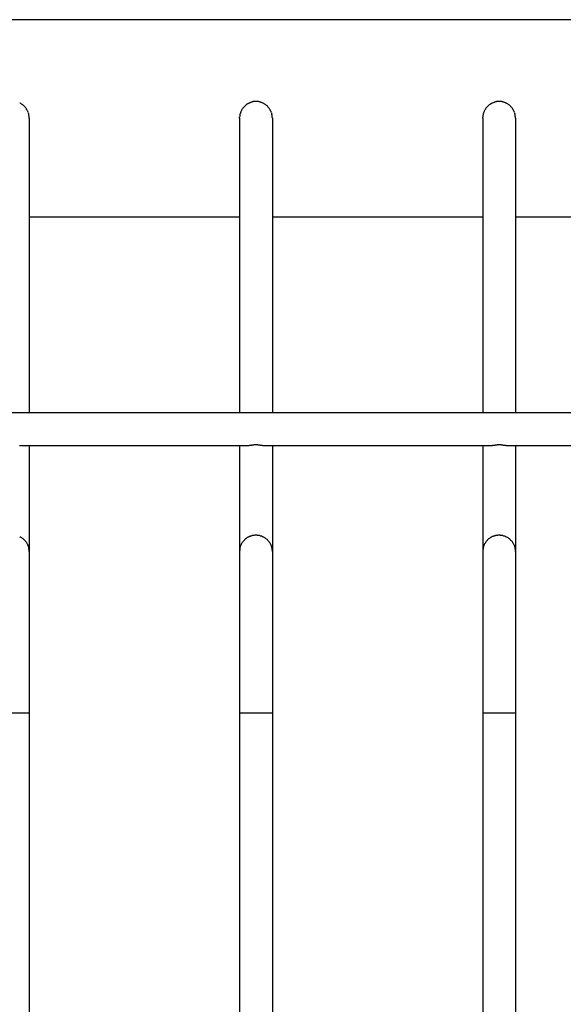
# Model space of a CAD drawing. Units: inches. Extents: x 139 to 161, y 90.8 to 118.8.
# Drawn here: x 143.7 to 145.3, y 101.7 to 104.7 of the extents above; entities that cross this region are included whole.
import ezdxf

# ---------------------------------------------------------------- set-up
doc = ezdxf.new("R2010")
doc.units = ezdxf.units.IN
doc.header["$MEASUREMENT"] = 0
doc.layers.add('Ebene 1', color=7, linetype='Continuous')

# ---------------------------------------------------------------- blocks, each defined once
blk = doc.blocks.new('block 2')
at = {"layer": 'Ebene 1', "color": 179, "lineweight": 25, "true_color": 0x1a171b}
for points in [[(153.5779, 104.7436), (140.378, 104.7436)], [(143.6898, 104.4601), (143.6908, 104.4581)], [(143.6927, 104.4436), (143.6927, 103.5458)], [(144.3338, 104.4436), (144.334, 104.447)], [(144.3338, 104.4436), (144.3338, 103.5458)], [(144.431, 104.4601), (144.4318, 104.4581)], [(144.4339, 104.4436), (144.4339, 103.5458)], [(145.075, 104.4436), (145.0752, 104.447)], [(145.075, 104.4436), (145.075, 103.5458)], [(145.1722, 104.4601), (145.1731, 104.4581)], [(145.1749, 104.4436), (145.1749, 103.5458)], [(143.6927, 104.1432), (144.3338, 104.1432)], [(144.4339, 104.1432), (145.075, 104.1432)], [(145.1749, 104.1432), (145.8163, 104.1432)], [(153.2778, 103.5458), (140.6781, 103.5458)], [(143.6629, 103.4459), (144.3636, 103.4459)], [(143.6927, 103.4459), (143.6927, 103.1234)], [(144.3338, 103.4459), (144.3338, 103.1234)], [(144.4039, 103.4459), (144.4038, 103.4459), (144.4038, 103.4459), (144.4036, 103.4459), (144.4034, 103.4459), (144.4032, 103.4459), (144.4031, 103.4459), (144.4029, 103.4459), (144.4026, 103.4459), (144.4024, 103.4459), (144.4022, 103.4459), (144.402, 103.4459), (144.4017, 103.4459), (144.4015, 103.4459), (144.4013, 103.4466), (144.401, 103.4466), (144.4008, 103.4466), (144.4005, 103.4466), (144.4003, 103.4466), (144.4, 103.4466), (144.3998, 103.4466), (144.3995, 103.4466), (144.3993, 103.4466), (144.3989, 103.4466), (144.3986, 103.4466), (144.3982, 103.4466), (144.3981, 103.4466), (144.3977, 103.4466), (144.3974, 103.4466), (144.397, 103.4466), (144.3969, 103.4466), (144.3964, 103.4473), (144.3962, 103.4473), (144.3958, 103.4473), (144.3955, 103.4473), (144.3951, 103.4473), (144.3946, 103.4473), (144.3945, 103.4473), (144.3939, 103.4473), (144.3936, 103.4473), (144.3933, 103.4473), (144.3929, 103.4473), (144.3926, 103.4473), (144.392, 103.4473), (144.3917, 103.4473), (144.3914, 103.4473), (144.3908, 103.4473), (144.3905, 103.4473), (144.39, 103.4479), (144.3895, 103.4479), (144.3891, 103.4479), (144.3886, 103.4479), (144.3881, 103.4479), (144.3876, 103.4479), (144.3871, 103.4479), (144.3865, 103.4479), (144.386, 103.4479), (144.3855, 103.4479), (144.385, 103.4479), (144.3843, 103.4479), (144.3838, 103.4479), (144.3833, 103.4479), (144.3827, 103.4479), (144.3821, 103.4479), (144.3815, 103.4479), (144.381, 103.4479), (144.3805, 103.4479), (144.38, 103.4479), (144.3795, 103.4479), (144.379, 103.4479), (144.3784, 103.4479), (144.3781, 103.4479), (144.3776, 103.4479), (144.3772, 103.4473), (144.3767, 103.4473), (144.3764, 103.4473), (144.3759, 103.4473), (144.3755, 103.4473), (144.3752, 103.4473), (144.3747, 103.4473), (144.3743, 103.4473), (144.374, 103.4473), (144.3736, 103.4473), (144.3733, 103.4473), (144.3729, 103.4473), (144.3726, 103.4473), (144.3722, 103.4473), (144.3719, 103.4473), (144.3715, 103.4473), (144.3712, 103.4466), (144.3709, 103.4466), (144.3707, 103.4466), (144.3703, 103.4466), (144.37, 103.4466), (144.3697, 103.4466), (144.3695, 103.4466), (144.3691, 103.4466), (144.3688, 103.4466), (144.3684, 103.4466), (144.3683, 103.4466), (144.3679, 103.4466), (144.3678, 103.4466), (144.3674, 103.4466), (144.3672, 103.4466), (144.3669, 103.4466), (144.3667, 103.4466), (144.3664, 103.4466), (144.3662, 103.4459), (144.366, 103.4459), (144.3659, 103.4459), (144.3655, 103.4459), (144.3653, 103.4459), (144.3652, 103.4459), (144.365, 103.4459), (144.3647, 103.4459), (144.3647, 103.4459), (144.3645, 103.4459), (144.3641, 103.4459), (144.3636, 103.4459)], [(144.4039, 103.4459), (145.1048, 103.4459)], [(144.4339, 103.4459), (144.4339, 103.1234)], [(145.075, 103.4459), (145.075, 103.1234)], [(145.1451, 103.4459), (145.145, 103.4459), (145.145, 103.4459), (145.1446, 103.4459), (145.1445, 103.4459), (145.1443, 103.4459), (145.1443, 103.4459), (145.1439, 103.4459), (145.1438, 103.4459), (145.1436, 103.4459), (145.1433, 103.4459), (145.1431, 103.4459), (145.1429, 103.4459), (145.1427, 103.4459), (145.1424, 103.4466), (145.1422, 103.4466), (145.1419, 103.4466), (145.1417, 103.4466), (145.1414, 103.4466), (145.1412, 103.4466), (145.1408, 103.4466), (145.1407, 103.4466), (145.1403, 103.4466), (145.1402, 103.4466), (145.1398, 103.4466), (145.1395, 103.4466), (145.1393, 103.4466), (145.1389, 103.4466), (145.1386, 103.4466), (145.1383, 103.4466), (145.1379, 103.4466), (145.1376, 103.4473), (145.1374, 103.4473), (145.1369, 103.4473), (145.1367, 103.4473), (145.1362, 103.4473), (145.1358, 103.4473), (145.1355, 103.4473), (145.1352, 103.4473), (145.1348, 103.4473), (145.1345, 103.4473), (145.1341, 103.4473), (145.1338, 103.4473), (145.1333, 103.4473), (145.1329, 103.4473), (145.1326, 103.4473), (145.1321, 103.4473), (145.1315, 103.4473), (145.1312, 103.4479), (145.1307, 103.4479), (145.1302, 103.4479), (145.1298, 103.4479), (145.1293, 103.4479), (145.1288, 103.4479), (145.1283, 103.4479), (145.1277, 103.4479), (145.1272, 103.4479), (145.1265, 103.4479), (145.1262, 103.4479), (145.1255, 103.4479), (145.125, 103.4479), (145.1245, 103.4479), (145.1238, 103.4479), (145.1233, 103.4479), (145.1228, 103.4479), (145.1222, 103.4479), (145.1217, 103.4479), (145.1212, 103.4479), (145.1207, 103.4479), (145.1202, 103.4479), (145.1197, 103.4479), (145.1191, 103.4479), (145.1188, 103.4479), (145.1183, 103.4473), (145.1179, 103.4473), (145.1176, 103.4473), (145.1171, 103.4473), (145.1167, 103.4473), (145.1164, 103.4473), (145.1159, 103.4473), (145.1155, 103.4473), (145.1152, 103.4473), (145.1148, 103.4473), (145.1145, 103.4473), (145.1141, 103.4473), (145.1138, 103.4473), (145.1135, 103.4473), (145.1131, 103.4473), (145.1128, 103.4473), (145.1124, 103.4466), (145.1121, 103.4466), (145.1119, 103.4466), (145.1114, 103.4466), (145.111, 103.4466), (145.1109, 103.4466), (145.1105, 103.4466), (145.1102, 103.4466), (145.11, 103.4466), (145.1097, 103.4466), (145.1095, 103.4466), (145.1091, 103.4466), (145.1088, 103.4466), (145.1086, 103.4466), (145.1083, 103.4466), (145.1081, 103.4466), (145.1079, 103.4466), (145.1076, 103.4466), (145.1074, 103.4459), (145.1071, 103.4459), (145.1069, 103.4459), (145.1067, 103.4459), (145.1066, 103.4459), (145.1064, 103.4459), (145.106, 103.4459), (145.1059, 103.4459), (145.1057, 103.4459), (145.1055, 103.4459), (145.1054, 103.4459), (145.1048, 103.4459)], [(145.1451, 103.4459), (145.8461, 103.4459)], [(145.1749, 103.4459), (145.1749, 103.1234)], [(143.6927, 103.1234), (143.6927, 103.1262)], [(143.6927, 103.1234), (143.6927, 102.6308)], [(144.3338, 103.1234), (144.3338, 102.6308)], [(144.338, 103.1427), (144.3368, 103.1406)], [(144.4339, 103.1234), (144.4339, 103.1262)], [(144.4339, 103.1234), (144.4339, 102.6308)], [(145.075, 103.1234), (145.075, 102.6308)], [(145.0792, 103.1427), (145.078, 103.1406)], [(145.1749, 103.1234), (145.1749, 103.1262)], [(145.1749, 103.1234), (145.1749, 102.6308)], [(143.6927, 102.6308), (143.5928, 102.6308)], [(143.6927, 102.6308), (143.6927, 99.1436)], [(144.4339, 102.6308), (144.3338, 102.6308)], [(144.3338, 102.6308), (144.3338, 99.1436)], [(144.4339, 102.6308), (144.4339, 99.1436)], [(145.1749, 102.6308), (145.075, 102.6308)], [(145.075, 102.6308), (145.075, 99.1436)], [(145.1749, 102.6308), (145.1749, 99.1436)]]:
    blk.add_lwpolyline(points, dxfattribs=at)
for points in [[(143.6667, 104.4884), (143.666, 104.4884), (143.6644, 104.4891), (143.6638, 104.4897)], [(143.6667, 104.4884), (143.666, 104.4884), (143.6644, 104.4891), (143.6638, 104.4897)], [(143.6696, 104.4863), (143.6687, 104.487), (143.6675, 104.4877), (143.6667, 104.4884)], [(143.6696, 104.4863), (143.6687, 104.487), (143.6675, 104.4877), (143.6667, 104.4884)], [(143.6724, 104.4842), (143.6719, 104.4849), (143.6705, 104.4856), (143.6698, 104.4863)], [(143.6724, 104.4842), (143.6719, 104.4849), (143.6705, 104.4856), (143.6698, 104.4863)], [(143.6753, 104.4822), (143.6748, 104.4829), (143.6732, 104.4835), (143.6725, 104.4842)], [(143.6753, 104.4822), (143.6748, 104.4829), (143.6732, 104.4835), (143.6725, 104.4842)], [(143.6779, 104.4801), (143.6772, 104.4801), (143.6758, 104.4815), (143.6753, 104.4822)], [(143.6779, 104.4801), (143.6772, 104.4801), (143.6758, 104.4815), (143.6753, 104.4822)], [(143.6803, 104.4773), (143.6796, 104.478), (143.6784, 104.4794), (143.6779, 104.4794)], [(143.6803, 104.4773), (143.6796, 104.478), (143.6784, 104.4794), (143.6779, 104.4794)], [(143.6822, 104.4746), (143.6817, 104.4753), (143.6808, 104.4767), (143.6801, 104.4773)], [(143.6822, 104.4746), (143.6817, 104.4753), (143.6808, 104.4767), (143.6801, 104.4773)], [(143.6841, 104.4718), (143.6839, 104.4725), (143.6829, 104.4739), (143.6822, 104.4746)], [(143.6841, 104.4718), (143.6839, 104.4725), (143.6829, 104.4739), (143.6822, 104.4746)], [(143.6858, 104.4691), (143.6853, 104.4698), (143.6846, 104.4711), (143.6841, 104.4718)], [(143.6858, 104.4691), (143.6853, 104.4698), (143.6846, 104.4711), (143.6841, 104.4718)], [(143.6874, 104.4663), (143.687, 104.467), (143.6861, 104.4684), (143.6858, 104.4691)], [(143.6874, 104.4663), (143.687, 104.467), (143.6861, 104.4684), (143.6858, 104.4691)], [(143.6887, 104.4636), (143.6884, 104.4643), (143.6877, 104.4656), (143.6874, 104.4663)], [(143.6887, 104.4636), (143.6884, 104.4643), (143.6877, 104.4656), (143.6874, 104.4663)], [(144.3395, 104.467), (144.3392, 104.4663), (144.3383, 104.4643), (144.3381, 104.4636)], [(144.3395, 104.467), (144.3392, 104.4663), (144.3383, 104.4643), (144.3381, 104.4636)], [(144.3411, 104.4698), (144.3407, 104.4691), (144.3399, 104.4677), (144.3395, 104.467)], [(144.3411, 104.4698), (144.3407, 104.4691), (144.3399, 104.4677), (144.3395, 104.467)], [(144.3428, 104.4725), (144.3423, 104.4718), (144.3416, 104.4705), (144.3411, 104.4698)], [(144.3428, 104.4725), (144.3423, 104.4718), (144.3416, 104.4705), (144.3411, 104.4698)], [(144.3447, 104.4753), (144.3442, 104.4746), (144.3431, 104.4732), (144.3428, 104.4725)], [(144.3447, 104.4753), (144.3442, 104.4746), (144.3431, 104.4732), (144.3428, 104.4725)], [(144.3466, 104.4773), (144.3461, 104.4767), (144.3454, 104.4753), (144.3447, 104.4753)], [(144.3466, 104.4773), (144.3461, 104.4767), (144.3454, 104.4753), (144.3447, 104.4753)], [(144.3486, 104.4794), (144.348, 104.4787), (144.3471, 104.478), (144.3466, 104.4773)], [(144.3486, 104.4794), (144.348, 104.4787), (144.3471, 104.478), (144.3466, 104.4773)], [(144.3507, 104.4815), (144.3502, 104.4808), (144.3492, 104.4801), (144.3486, 104.4794)], [(144.3507, 104.4815), (144.3502, 104.4808), (144.3492, 104.4801), (144.3486, 104.4794)], [(144.3529, 104.4835), (144.3523, 104.4829), (144.3512, 104.4822), (144.3509, 104.4815)], [(144.3529, 104.4835), (144.3523, 104.4829), (144.3512, 104.4822), (144.3509, 104.4815)], [(144.3552, 104.4849), (144.3545, 104.4849), (144.3535, 104.4835), (144.3529, 104.4835)], [(144.3552, 104.4849), (144.3545, 104.4849), (144.3535, 104.4835), (144.3529, 104.4835)], [(144.3574, 104.4863), (144.3569, 104.4863), (144.3557, 104.4856), (144.3552, 104.4849)], [(144.3574, 104.4863), (144.3569, 104.4863), (144.3557, 104.4856), (144.3552, 104.4849)], [(144.3595, 104.4877), (144.359, 104.4877), (144.3579, 104.487), (144.3574, 104.4863)], [(144.3595, 104.4877), (144.359, 104.4877), (144.3579, 104.487), (144.3574, 104.4863)], [(144.3621, 104.4891), (144.3616, 104.4891), (144.3602, 104.4884), (144.3597, 104.4877)], [(144.3621, 104.4891), (144.3616, 104.4891), (144.3602, 104.4884), (144.3597, 104.4877)], [(144.3645, 104.4904), (144.3638, 104.4897), (144.3626, 104.4897), (144.3621, 104.4891)], [(144.3645, 104.4904), (144.3638, 104.4897), (144.3626, 104.4897), (144.3621, 104.4891)], [(144.3671, 104.4911), (144.3666, 104.4911), (144.365, 104.4904), (144.3645, 104.4904)], [(144.3671, 104.4911), (144.3666, 104.4911), (144.365, 104.4904), (144.3645, 104.4904)], [(144.3698, 104.4925), (144.3691, 104.4918), (144.3678, 104.4918), (144.3672, 104.4911)], [(144.3698, 104.4925), (144.3691, 104.4918), (144.3678, 104.4918), (144.3672, 104.4911)], [(144.3728, 104.4932), (144.3722, 104.4932), (144.3705, 104.4925), (144.3698, 104.4925)], [(144.3728, 104.4932), (144.3722, 104.4932), (144.3705, 104.4925), (144.3698, 104.4925)], [(144.3757, 104.4932), (144.375, 104.4932), (144.3734, 104.4932), (144.3728, 104.4932)], [(144.3757, 104.4932), (144.375, 104.4932), (144.3734, 104.4932), (144.3728, 104.4932)], [(144.3788, 104.4939), (144.3779, 104.4939), (144.3765, 104.4939), (144.3757, 104.4939)], [(144.3788, 104.4939), (144.3779, 104.4939), (144.3765, 104.4939), (144.3757, 104.4939)], [(144.3821, 104.4946), (144.381, 104.4946), (144.3796, 104.4939), (144.3788, 104.4939)], [(144.3821, 104.4946), (144.381, 104.4946), (144.3796, 104.4939), (144.3788, 104.4939)], [(144.3884, 104.4939), (144.3877, 104.4939), (144.3862, 104.4946), (144.3852, 104.4946)], [(144.3884, 104.4939), (144.3877, 104.4939), (144.3862, 104.4946), (144.3852, 104.4946)], [(144.3919, 104.4939), (144.3912, 104.4939), (144.3893, 104.4939), (144.3884, 104.4939)], [(144.3919, 104.4939), (144.3912, 104.4939), (144.3893, 104.4939), (144.3884, 104.4939)], [(144.395, 104.4932), (144.3943, 104.4932), (144.3926, 104.4939), (144.3917, 104.4939)], [(144.395, 104.4932), (144.3943, 104.4932), (144.3926, 104.4939), (144.3917, 104.4939)], [(144.3984, 104.4925), (144.3976, 104.4925), (144.3958, 104.4925), (144.395, 104.4932)], [(144.3984, 104.4925), (144.3976, 104.4925), (144.3958, 104.4925), (144.395, 104.4932)], [(144.4017, 104.4911), (144.4008, 104.4911), (144.3991, 104.4918), (144.3982, 104.4925)], [(144.4017, 104.4911), (144.4008, 104.4911), (144.3991, 104.4918), (144.3982, 104.4925)], [(144.4048, 104.4897), (144.4039, 104.4897), (144.4024, 104.4911), (144.4017, 104.4911)], [(144.4048, 104.4897), (144.4039, 104.4897), (144.4024, 104.4911), (144.4017, 104.4911)], [(144.4079, 104.4884), (144.407, 104.4884), (144.4057, 104.4891), (144.405, 104.4897)], [(144.4079, 104.4884), (144.407, 104.4884), (144.4057, 104.4891), (144.405, 104.4897)], [(144.4108, 104.4863), (144.41, 104.487), (144.4086, 104.4877), (144.4079, 104.4884)], [(144.4108, 104.4863), (144.41, 104.487), (144.4086, 104.4877), (144.4079, 104.4884)], [(144.4136, 104.4842), (144.4131, 104.4849), (144.4117, 104.4856), (144.411, 104.4863)], [(144.4136, 104.4842), (144.4131, 104.4849), (144.4117, 104.4856), (144.411, 104.4863)], [(144.4165, 104.4822), (144.416, 104.4829), (144.4144, 104.4835), (144.4138, 104.4842)], [(144.4165, 104.4822), (144.416, 104.4829), (144.4144, 104.4835), (144.4138, 104.4842)], [(144.4189, 104.4801), (144.4184, 104.4801), (144.417, 104.4815), (144.4163, 104.4822)], [(144.4189, 104.4801), (144.4184, 104.4801), (144.417, 104.4815), (144.4163, 104.4822)], [(144.4213, 104.4773), (144.4208, 104.478), (144.4196, 104.4794), (144.4191, 104.4794)], [(144.4213, 104.4773), (144.4208, 104.478), (144.4196, 104.4794), (144.4191, 104.4794)], [(144.4234, 104.4746), (144.4229, 104.4753), (144.4218, 104.4767), (144.4213, 104.4773)], [(144.4234, 104.4746), (144.4229, 104.4753), (144.4218, 104.4767), (144.4213, 104.4773)], [(144.4253, 104.4718), (144.4249, 104.4725), (144.4239, 104.4739), (144.4234, 104.4746)], [(144.4253, 104.4718), (144.4249, 104.4725), (144.4239, 104.4739), (144.4234, 104.4746)], [(144.4272, 104.4691), (144.4268, 104.4698), (144.4256, 104.4711), (144.4253, 104.4718)], [(144.4272, 104.4691), (144.4268, 104.4698), (144.4256, 104.4711), (144.4253, 104.4718)], [(144.4286, 104.4663), (144.4282, 104.467), (144.4274, 104.4684), (144.427, 104.4691)], [(144.4286, 104.4663), (144.4282, 104.467), (144.4274, 104.4684), (144.427, 104.4691)], [(144.4299, 104.4636), (144.4296, 104.4643), (144.4289, 104.4656), (144.4286, 104.4663)], [(144.4299, 104.4636), (144.4296, 104.4643), (144.4289, 104.4656), (144.4286, 104.4663)], [(145.0807, 104.467), (145.0804, 104.4663), (145.0795, 104.4643), (145.0793, 104.4636)], [(145.0807, 104.467), (145.0804, 104.4663), (145.0795, 104.4643), (145.0793, 104.4636)], [(145.0823, 104.4698), (145.0819, 104.4691), (145.0811, 104.4677), (145.0807, 104.467)], [(145.0823, 104.4698), (145.0819, 104.4691), (145.0811, 104.4677), (145.0807, 104.467)], [(145.0838, 104.4725), (145.0835, 104.4718), (145.0828, 104.4705), (145.0823, 104.4698)], [(145.0838, 104.4725), (145.0835, 104.4718), (145.0828, 104.4705), (145.0823, 104.4698)], [(145.0859, 104.4753), (145.0854, 104.4746), (145.0843, 104.4732), (145.084, 104.4725)], [(145.0859, 104.4753), (145.0854, 104.4746), (145.0843, 104.4732), (145.084, 104.4725)], [(145.0878, 104.4773), (145.0873, 104.4767), (145.0864, 104.4753), (145.0859, 104.4753)], [(145.0878, 104.4773), (145.0873, 104.4767), (145.0864, 104.4753), (145.0859, 104.4753)], [(145.0899, 104.4794), (145.0892, 104.4787), (145.0881, 104.478), (145.0878, 104.4773)], [(145.0899, 104.4794), (145.0892, 104.4787), (145.0881, 104.478), (145.0878, 104.4773)], [(145.0919, 104.4815), (145.0914, 104.4808), (145.0904, 104.4801), (145.0899, 104.4794)], [(145.0919, 104.4815), (145.0914, 104.4808), (145.0904, 104.4801), (145.0899, 104.4794)], [(145.0942, 104.4835), (145.0935, 104.4829), (145.0924, 104.4822), (145.0921, 104.4815)], [(145.0942, 104.4835), (145.0935, 104.4829), (145.0924, 104.4822), (145.0921, 104.4815)], [(145.0962, 104.4849), (145.0957, 104.4849), (145.0947, 104.4835), (145.0942, 104.4835)], [(145.0962, 104.4849), (145.0957, 104.4849), (145.0947, 104.4835), (145.0942, 104.4835)], [(145.0986, 104.4863), (145.0981, 104.4863), (145.0969, 104.4856), (145.0964, 104.4849)], [(145.0986, 104.4863), (145.0981, 104.4863), (145.0969, 104.4856), (145.0964, 104.4849)], [(145.1007, 104.4877), (145.1002, 104.4877), (145.0992, 104.487), (145.0986, 104.4863)], [(145.1007, 104.4877), (145.1002, 104.4877), (145.0992, 104.487), (145.0986, 104.4863)], [(145.1033, 104.4891), (145.1026, 104.4891), (145.1014, 104.4884), (145.1007, 104.4877)], [(145.1033, 104.4891), (145.1026, 104.4891), (145.1014, 104.4884), (145.1007, 104.4877)], [(145.1057, 104.4904), (145.105, 104.4897), (145.1038, 104.4897), (145.1033, 104.4891)], [(145.1057, 104.4904), (145.105, 104.4897), (145.1038, 104.4897), (145.1033, 104.4891)], [(145.1083, 104.4911), (145.1078, 104.4911), (145.1062, 104.4904), (145.1057, 104.4904)], [(145.1083, 104.4911), (145.1078, 104.4911), (145.1062, 104.4904), (145.1057, 104.4904)], [(145.111, 104.4925), (145.1104, 104.4918), (145.109, 104.4918), (145.1085, 104.4911)], [(145.111, 104.4925), (145.1104, 104.4918), (145.109, 104.4918), (145.1085, 104.4911)], [(145.114, 104.4932), (145.1135, 104.4932), (145.1116, 104.4925), (145.111, 104.4925)], [(145.114, 104.4932), (145.1135, 104.4932), (145.1116, 104.4925), (145.111, 104.4925)], [(145.1169, 104.4932), (145.116, 104.4932), (145.1147, 104.4932), (145.1138, 104.4932)], [(145.1169, 104.4932), (145.116, 104.4932), (145.1147, 104.4932), (145.1138, 104.4932)], [(145.12, 104.4939), (145.1191, 104.4939), (145.1178, 104.4939), (145.1169, 104.4939)], [(145.12, 104.4939), (145.1191, 104.4939), (145.1178, 104.4939), (145.1169, 104.4939)], [(145.1233, 104.4946), (145.1222, 104.4946), (145.1209, 104.4939), (145.12, 104.4939)], [(145.1233, 104.4946), (145.1222, 104.4946), (145.1209, 104.4939), (145.12, 104.4939)], [(145.1296, 104.4939), (145.129, 104.4939), (145.1274, 104.4946), (145.1264, 104.4946)], [(145.1296, 104.4939), (145.129, 104.4939), (145.1274, 104.4946), (145.1264, 104.4946)], [(145.1331, 104.4939), (145.1322, 104.4939), (145.1305, 104.4939), (145.1296, 104.4939)], [(145.1331, 104.4939), (145.1322, 104.4939), (145.1305, 104.4939), (145.1296, 104.4939)], [(145.1362, 104.4932), (145.1353, 104.4932), (145.1338, 104.4939), (145.1329, 104.4939)], [(145.1362, 104.4932), (145.1353, 104.4932), (145.1338, 104.4939), (145.1329, 104.4939)], [(145.1395, 104.4925), (145.1388, 104.4925), (145.137, 104.4925), (145.1362, 104.4932)], [(145.1395, 104.4925), (145.1388, 104.4925), (145.137, 104.4925), (145.1362, 104.4932)], [(145.1429, 104.4911), (145.142, 104.4911), (145.1402, 104.4918), (145.1395, 104.4925)], [(145.1429, 104.4911), (145.142, 104.4911), (145.1402, 104.4918), (145.1395, 104.4925)], [(145.146, 104.4897), (145.1451, 104.4897), (145.1436, 104.4911), (145.1429, 104.4911)], [(145.146, 104.4897), (145.1451, 104.4897), (145.1436, 104.4911), (145.1429, 104.4911)], [(145.1491, 104.4884), (145.1482, 104.4884), (145.1469, 104.4891), (145.146, 104.4897)], [(145.1491, 104.4884), (145.1482, 104.4884), (145.1469, 104.4891), (145.146, 104.4897)], [(145.152, 104.4863), (145.1512, 104.487), (145.1498, 104.4877), (145.1491, 104.4884)], [(145.152, 104.4863), (145.1512, 104.487), (145.1498, 104.4877), (145.1491, 104.4884)], [(145.1548, 104.4842), (145.1543, 104.4849), (145.1529, 104.4856), (145.1522, 104.4863)], [(145.1548, 104.4842), (145.1543, 104.4849), (145.1529, 104.4856), (145.1522, 104.4863)], [(145.1575, 104.4822), (145.157, 104.4829), (145.1557, 104.4835), (145.155, 104.4842)], [(145.1575, 104.4822), (145.157, 104.4829), (145.1557, 104.4835), (145.155, 104.4842)], [(145.1601, 104.4801), (145.1594, 104.4801), (145.1581, 104.4815), (145.1575, 104.4822)], [(145.1601, 104.4801), (145.1594, 104.4801), (145.1581, 104.4815), (145.1575, 104.4822)], [(145.1625, 104.4773), (145.1619, 104.478), (145.1606, 104.4794), (145.1601, 104.4794)], [(145.1625, 104.4773), (145.1619, 104.478), (145.1606, 104.4794), (145.1601, 104.4794)], [(145.1646, 104.4746), (145.1641, 104.4753), (145.1631, 104.4767), (145.1624, 104.4773)], [(145.1646, 104.4746), (145.1641, 104.4753), (145.1631, 104.4767), (145.1624, 104.4773)], [(145.1665, 104.4718), (145.1662, 104.4725), (145.1651, 104.4739), (145.1644, 104.4746)], [(145.1665, 104.4718), (145.1662, 104.4725), (145.1651, 104.4739), (145.1644, 104.4746)], [(145.1682, 104.4691), (145.1679, 104.4698), (145.1668, 104.4711), (145.1665, 104.4718)], [(145.1682, 104.4691), (145.1679, 104.4698), (145.1668, 104.4711), (145.1665, 104.4718)], [(145.1698, 104.4663), (145.1694, 104.467), (145.1686, 104.4684), (145.1682, 104.4691)], [(145.1698, 104.4663), (145.1694, 104.467), (145.1686, 104.4684), (145.1682, 104.4691)], [(145.1712, 104.4636), (145.1708, 104.4643), (145.1701, 104.4656), (145.1698, 104.4663)], [(145.1712, 104.4636), (145.1708, 104.4643), (145.1701, 104.4656), (145.1698, 104.4663)], [(143.6898, 104.4608), (143.6896, 104.4615), (143.6887, 104.4629), (143.6886, 104.4636)], [(143.6898, 104.4608), (143.6896, 104.4615), (143.6887, 104.4629), (143.6886, 104.4636)], [(143.6915, 104.4546), (143.6913, 104.4553), (143.691, 104.4567), (143.6908, 104.4581)], [(143.6915, 104.4546), (143.6913, 104.4553), (143.691, 104.4567), (143.6908, 104.4581)], [(143.6922, 104.4498), (143.6922, 104.4512), (143.6917, 104.4532), (143.6915, 104.4546)], [(143.6922, 104.4498), (143.6922, 104.4512), (143.6917, 104.4532), (143.6915, 104.4546)], [(143.6929, 104.4436), (143.6929, 104.4456), (143.6922, 104.4484), (143.6922, 104.4498)], [(143.6929, 104.4436), (143.6929, 104.4456), (143.6922, 104.4484), (143.6922, 104.4498)], [(144.3343, 104.4505), (144.3343, 104.4498), (144.3342, 104.4477), (144.3342, 104.447)], [(144.3343, 104.4505), (144.3343, 104.4498), (144.3342, 104.4477), (144.3342, 104.447)], [(144.3349, 104.4539), (144.3347, 104.4532), (144.3343, 104.4512), (144.3343, 104.4505)], [(144.3349, 104.4539), (144.3347, 104.4532), (144.3343, 104.4512), (144.3343, 104.4505)], [(144.3357, 104.4574), (144.3355, 104.4567), (144.3349, 104.4546), (144.3349, 104.4539)], [(144.3357, 104.4574), (144.3355, 104.4567), (144.3349, 104.4546), (144.3349, 104.4539)], [(144.3369, 104.4608), (144.3368, 104.4601), (144.3359, 104.4581), (144.3357, 104.4574)], [(144.3369, 104.4608), (144.3368, 104.4601), (144.3359, 104.4581), (144.3357, 104.4574)], [(144.3381, 104.4636), (144.338, 104.4629), (144.3369, 104.4615), (144.3368, 104.4608)], [(144.3381, 104.4636), (144.338, 104.4629), (144.3369, 104.4615), (144.3368, 104.4608)], [(144.431, 104.4608), (144.4308, 104.4615), (144.4299, 104.4629), (144.4298, 104.4636)], [(144.431, 104.4608), (144.4308, 104.4615), (144.4299, 104.4629), (144.4298, 104.4636)], [(144.4325, 104.4546), (144.4324, 104.4553), (144.4322, 104.4567), (144.4318, 104.4581)], [(144.4325, 104.4546), (144.4324, 104.4553), (144.4322, 104.4567), (144.4318, 104.4581)], [(144.4334, 104.4498), (144.4334, 104.4512), (144.4329, 104.4532), (144.4325, 104.4546)], [(144.4334, 104.4498), (144.4334, 104.4512), (144.4329, 104.4532), (144.4325, 104.4546)], [(144.4341, 104.4436), (144.4341, 104.4456), (144.4334, 104.4484), (144.4334, 104.4498)], [(144.4341, 104.4436), (144.4341, 104.4456), (144.4334, 104.4484), (144.4334, 104.4498)], [(145.0756, 104.4505), (145.0756, 104.4498), (145.0754, 104.4477), (145.0754, 104.447)], [(145.0756, 104.4505), (145.0756, 104.4498), (145.0754, 104.4477), (145.0754, 104.447)], [(145.0761, 104.4539), (145.0759, 104.4532), (145.0756, 104.4512), (145.0756, 104.4505)], [(145.0761, 104.4539), (145.0759, 104.4532), (145.0756, 104.4512), (145.0756, 104.4505)], [(145.0769, 104.4574), (145.0768, 104.4567), (145.0761, 104.4546), (145.0761, 104.4539)], [(145.0769, 104.4574), (145.0768, 104.4567), (145.0761, 104.4546), (145.0761, 104.4539)], [(145.0781, 104.4608), (145.078, 104.4601), (145.0771, 104.4581), (145.0769, 104.4574)], [(145.0781, 104.4608), (145.078, 104.4601), (145.0771, 104.4581), (145.0769, 104.4574)], [(145.0793, 104.4636), (145.0792, 104.4629), (145.0781, 104.4615), (145.078, 104.4608)], [(145.0793, 104.4636), (145.0792, 104.4629), (145.0781, 104.4615), (145.078, 104.4608)], [(145.1722, 104.4608), (145.172, 104.4615), (145.1712, 104.4629), (145.171, 104.4636)], [(145.1722, 104.4608), (145.172, 104.4615), (145.1712, 104.4629), (145.171, 104.4636)], [(145.1737, 104.4546), (145.1736, 104.4553), (145.1732, 104.4567), (145.1731, 104.4581)], [(145.1737, 104.4546), (145.1736, 104.4553), (145.1732, 104.4567), (145.1731, 104.4581)], [(145.1744, 104.4498), (145.1744, 104.4512), (145.1741, 104.4532), (145.1737, 104.4546)], [(145.1744, 104.4498), (145.1744, 104.4512), (145.1741, 104.4532), (145.1737, 104.4546)], [(145.1753, 104.4436), (145.1753, 104.4456), (145.1744, 104.4484), (145.1744, 104.4498)], [(145.1753, 104.4436), (145.1753, 104.4456), (145.1744, 104.4484), (145.1744, 104.4498)], [(143.6667, 103.1668), (143.6658, 103.1668), (143.6644, 103.1675), (143.6638, 103.1682)], [(143.6667, 103.1668), (143.6658, 103.1668), (143.6644, 103.1675), (143.6638, 103.1682)], [(143.6698, 103.1648), (143.6691, 103.1655), (143.6674, 103.1661), (143.6667, 103.1668)], [(143.6698, 103.1648), (143.6691, 103.1655), (143.6674, 103.1661), (143.6667, 103.1668)], [(143.6725, 103.1627), (143.6717, 103.1634), (143.6705, 103.1641), (143.6698, 103.1648)], [(143.6725, 103.1627), (143.6717, 103.1634), (143.6705, 103.1641), (143.6698, 103.1648)], [(143.6753, 103.1606), (143.6746, 103.1613), (143.6732, 103.1627), (143.6725, 103.1627)], [(143.6753, 103.1606), (143.6746, 103.1613), (143.6732, 103.1627), (143.6725, 103.1627)], [(143.6777, 103.1586), (143.6772, 103.1593), (143.6756, 103.1606), (143.6751, 103.1606)], [(143.6777, 103.1586), (143.6772, 103.1593), (143.6756, 103.1606), (143.6751, 103.1606)], [(143.6801, 103.1558), (143.6794, 103.1565), (143.6784, 103.1579), (143.6779, 103.1586)], [(143.6801, 103.1558), (143.6794, 103.1565), (143.6784, 103.1579), (143.6779, 103.1586)], [(143.6822, 103.1537), (143.6817, 103.1544), (143.6806, 103.1558), (143.6799, 103.1558)], [(143.6822, 103.1537), (143.6817, 103.1544), (143.6806, 103.1558), (143.6799, 103.1558)], [(143.6841, 103.151), (143.6837, 103.1517), (143.6829, 103.153), (143.6822, 103.1537)], [(143.6841, 103.151), (143.6837, 103.1517), (143.6829, 103.153), (143.6822, 103.1537)], [(143.6858, 103.1482), (143.6855, 103.1489), (143.6846, 103.1503), (143.6841, 103.151)], [(143.6858, 103.1482), (143.6855, 103.1489), (143.6846, 103.1503), (143.6841, 103.151)], [(143.6874, 103.1455), (143.687, 103.1462), (143.6861, 103.1475), (143.6858, 103.1482)], [(143.6874, 103.1455), (143.687, 103.1462), (143.6861, 103.1475), (143.6858, 103.1482)], [(144.3393, 103.1462), (144.339, 103.1448), (144.3383, 103.1441), (144.338, 103.1427)], [(144.3393, 103.1462), (144.339, 103.1448), (144.3383, 103.1441), (144.338, 103.1427)], [(144.3411, 103.1489), (144.3405, 103.1482), (144.3399, 103.1468), (144.3395, 103.1462)], [(144.3411, 103.1489), (144.3405, 103.1482), (144.3399, 103.1468), (144.3395, 103.1462)], [(144.3428, 103.1517), (144.3424, 103.151), (144.3414, 103.1496), (144.3411, 103.1489)], [(144.3428, 103.1517), (144.3424, 103.151), (144.3414, 103.1496), (144.3411, 103.1489)], [(144.3447, 103.1537), (144.3442, 103.153), (144.3431, 103.1524), (144.3426, 103.1517)], [(144.3447, 103.1537), (144.3442, 103.153), (144.3431, 103.1524), (144.3426, 103.1517)], [(144.3466, 103.1565), (144.3459, 103.1558), (144.345, 103.1544), (144.3445, 103.1537)], [(144.3466, 103.1565), (144.3459, 103.1558), (144.345, 103.1544), (144.3445, 103.1537)], [(144.3485, 103.1579), (144.348, 103.1579), (144.3473, 103.1565), (144.3466, 103.1558)], [(144.3485, 103.1579), (144.348, 103.1579), (144.3473, 103.1565), (144.3466, 103.1558)], [(144.3509, 103.1606), (144.3502, 103.1599), (144.349, 103.1586), (144.3486, 103.1586)], [(144.3509, 103.1606), (144.3502, 103.1599), (144.349, 103.1586), (144.3486, 103.1586)], [(144.3529, 103.162), (144.3524, 103.162), (144.3514, 103.1606), (144.3509, 103.1606)], [(144.3529, 103.162), (144.3524, 103.162), (144.3514, 103.1606), (144.3509, 103.1606)], [(144.3552, 103.1634), (144.3545, 103.1634), (144.3535, 103.1627), (144.3529, 103.162)], [(144.3552, 103.1634), (144.3545, 103.1634), (144.3535, 103.1627), (144.3529, 103.162)], [(144.3574, 103.1655), (144.3569, 103.1648), (144.3557, 103.1641), (144.3552, 103.1634)], [(144.3574, 103.1655), (144.3569, 103.1648), (144.3557, 103.1641), (144.3552, 103.1634)], [(144.3597, 103.1668), (144.359, 103.1661), (144.3579, 103.1655), (144.3574, 103.1655)], [(144.3597, 103.1668), (144.359, 103.1661), (144.3579, 103.1655), (144.3574, 103.1655)], [(144.3621, 103.1675), (144.3614, 103.1675), (144.3602, 103.1668), (144.3597, 103.1668)], [(144.3621, 103.1675), (144.3614, 103.1675), (144.3602, 103.1668), (144.3597, 103.1668)], [(144.3645, 103.1689), (144.364, 103.1689), (144.3626, 103.1682), (144.3619, 103.1675)], [(144.3645, 103.1689), (144.364, 103.1689), (144.3626, 103.1682), (144.3619, 103.1675)], [(144.3671, 103.1696), (144.3666, 103.1696), (144.3652, 103.1689), (144.3645, 103.1689)], [(144.3671, 103.1696), (144.3666, 103.1696), (144.3652, 103.1689), (144.3645, 103.1689)], [(144.3698, 103.171), (144.3693, 103.1703), (144.3678, 103.1696), (144.3671, 103.1696)], [(144.3698, 103.171), (144.3693, 103.1703), (144.3678, 103.1696), (144.3671, 103.1696)], [(144.3728, 103.1717), (144.3721, 103.171), (144.3707, 103.171), (144.3698, 103.171)], [(144.3728, 103.1717), (144.3721, 103.171), (144.3707, 103.171), (144.3698, 103.171)], [(144.3757, 103.1723), (144.375, 103.1723), (144.3734, 103.1717), (144.3728, 103.1717)], [(144.3757, 103.1723), (144.375, 103.1723), (144.3734, 103.1717), (144.3728, 103.1717)], [(144.3788, 103.1723), (144.3779, 103.1723), (144.3765, 103.1723), (144.3759, 103.1723)], [(144.3788, 103.1723), (144.3779, 103.1723), (144.3765, 103.1723), (144.3759, 103.1723)], [(144.3821, 103.173), (144.381, 103.173), (144.3795, 103.1723), (144.3788, 103.1723)], [(144.3821, 103.173), (144.381, 103.173), (144.3795, 103.1723), (144.3788, 103.1723)], [(144.3884, 103.1723), (144.3876, 103.1723), (144.3862, 103.173), (144.3852, 103.173)], [(144.3884, 103.1723), (144.3876, 103.1723), (144.3862, 103.173), (144.3852, 103.173)], [(144.3917, 103.1723), (144.3908, 103.1723), (144.3893, 103.1723), (144.3884, 103.1723)], [(144.3917, 103.1723), (144.3908, 103.1723), (144.3893, 103.1723), (144.3884, 103.1723)], [(144.3951, 103.1717), (144.3945, 103.1717), (144.3926, 103.1723), (144.3919, 103.1723)], [(144.3951, 103.1717), (144.3945, 103.1717), (144.3926, 103.1723), (144.3919, 103.1723)], [(144.3982, 103.1703), (144.3976, 103.171), (144.3958, 103.171), (144.395, 103.1717)], [(144.3982, 103.1703), (144.3976, 103.171), (144.3958, 103.171), (144.395, 103.1717)], [(144.4017, 103.1696), (144.4008, 103.1696), (144.3991, 103.1703), (144.3982, 103.1703)], [(144.4017, 103.1696), (144.4008, 103.1696), (144.3991, 103.1703), (144.3982, 103.1703)], [(144.4048, 103.1682), (144.4039, 103.1682), (144.4024, 103.1696), (144.4015, 103.1696)], [(144.4048, 103.1682), (144.4039, 103.1682), (144.4024, 103.1696), (144.4015, 103.1696)], [(144.4079, 103.1668), (144.407, 103.1668), (144.4057, 103.1675), (144.4048, 103.1682)], [(144.4079, 103.1668), (144.407, 103.1668), (144.4057, 103.1675), (144.4048, 103.1682)], [(144.411, 103.1648), (144.4101, 103.1655), (144.4086, 103.1661), (144.4079, 103.1668)], [(144.411, 103.1648), (144.4101, 103.1655), (144.4086, 103.1661), (144.4079, 103.1668)], [(144.4136, 103.1627), (144.4129, 103.1634), (144.4117, 103.1641), (144.411, 103.1648)], [(144.4136, 103.1627), (144.4129, 103.1634), (144.4117, 103.1641), (144.411, 103.1648)], [(144.4163, 103.1606), (144.4158, 103.1613), (144.4144, 103.1627), (144.4136, 103.1627)], [(144.4163, 103.1606), (144.4158, 103.1613), (144.4144, 103.1627), (144.4136, 103.1627)], [(144.4189, 103.1586), (144.4184, 103.1593), (144.4169, 103.1606), (144.4163, 103.1606)], [(144.4189, 103.1586), (144.4184, 103.1593), (144.4169, 103.1606), (144.4163, 103.1606)], [(144.4213, 103.1558), (144.4206, 103.1565), (144.4194, 103.1579), (144.4189, 103.1586)], [(144.4213, 103.1558), (144.4206, 103.1565), (144.4194, 103.1579), (144.4189, 103.1586)], [(144.4234, 103.1537), (144.4229, 103.1544), (144.4218, 103.1558), (144.4212, 103.1558)], [(144.4234, 103.1537), (144.4229, 103.1544), (144.4218, 103.1558), (144.4212, 103.1558)], [(144.4253, 103.151), (144.4249, 103.1517), (144.4239, 103.153), (144.4234, 103.1537)], [(144.4253, 103.151), (144.4249, 103.1517), (144.4239, 103.153), (144.4234, 103.1537)], [(144.427, 103.1482), (144.4267, 103.1489), (144.4256, 103.1503), (144.4253, 103.151)], [(144.427, 103.1482), (144.4267, 103.1489), (144.4256, 103.1503), (144.4253, 103.151)], [(144.4286, 103.1455), (144.4282, 103.1462), (144.4274, 103.1475), (144.427, 103.1482)], [(144.4286, 103.1455), (144.4282, 103.1462), (144.4274, 103.1475), (144.427, 103.1482)], [(145.0806, 103.1462), (145.0802, 103.1448), (145.0795, 103.1441), (145.0792, 103.1427)], [(145.0806, 103.1462), (145.0802, 103.1448), (145.0795, 103.1441), (145.0792, 103.1427)], [(145.0821, 103.1489), (145.0818, 103.1482), (145.0811, 103.1468), (145.0807, 103.1462)], [(145.0821, 103.1489), (145.0818, 103.1482), (145.0811, 103.1468), (145.0807, 103.1462)], [(145.084, 103.1517), (145.0837, 103.1503), (145.0826, 103.1496), (145.0823, 103.1489)], [(145.084, 103.1517), (145.0837, 103.1503), (145.0826, 103.1496), (145.0823, 103.1489)], [(145.0857, 103.1537), (145.0854, 103.153), (145.0842, 103.1517), (145.0838, 103.151)], [(145.0857, 103.1537), (145.0854, 103.153), (145.0842, 103.1517), (145.0838, 103.151)], [(145.0878, 103.1565), (145.0871, 103.1558), (145.0864, 103.1544), (145.0857, 103.1537)], [(145.0878, 103.1565), (145.0871, 103.1558), (145.0864, 103.1544), (145.0857, 103.1537)], [(145.0897, 103.1579), (145.0892, 103.1579), (145.0883, 103.1565), (145.0878, 103.1558)], [(145.0897, 103.1579), (145.0892, 103.1579), (145.0883, 103.1565), (145.0878, 103.1558)], [(145.0921, 103.1606), (145.0914, 103.1599), (145.0902, 103.1586), (145.0899, 103.1586)], [(145.0921, 103.1606), (145.0914, 103.1599), (145.0902, 103.1586), (145.0899, 103.1586)], [(145.0942, 103.162), (145.0936, 103.162), (145.0926, 103.1606), (145.0919, 103.1606)], [(145.0942, 103.162), (145.0936, 103.162), (145.0926, 103.1606), (145.0919, 103.1606)], [(145.0964, 103.1634), (145.0957, 103.1634), (145.0947, 103.1627), (145.094, 103.162)], [(145.0964, 103.1634), (145.0957, 103.1634), (145.0947, 103.1627), (145.094, 103.162)], [(145.0986, 103.1655), (145.0979, 103.1648), (145.0969, 103.1641), (145.0964, 103.1634)], [(145.0986, 103.1655), (145.0979, 103.1648), (145.0969, 103.1641), (145.0964, 103.1634)], [(145.1007, 103.1668), (145.1002, 103.1661), (145.0992, 103.1655), (145.0986, 103.1655)], [(145.1007, 103.1668), (145.1002, 103.1661), (145.0992, 103.1655), (145.0986, 103.1655)], [(145.1033, 103.1675), (145.1026, 103.1675), (145.1014, 103.1668), (145.1009, 103.1668)], [(145.1033, 103.1675), (145.1026, 103.1675), (145.1014, 103.1668), (145.1009, 103.1668)], [(145.1057, 103.1689), (145.105, 103.1689), (145.1036, 103.1682), (145.1031, 103.1675)], [(145.1057, 103.1689), (145.105, 103.1689), (145.1036, 103.1682), (145.1031, 103.1675)], [(145.1083, 103.1696), (145.1076, 103.1696), (145.1064, 103.1689), (145.1057, 103.1689)], [(145.1083, 103.1696), (145.1076, 103.1696), (145.1064, 103.1689), (145.1057, 103.1689)], [(145.111, 103.171), (145.1104, 103.1703), (145.109, 103.1696), (145.1083, 103.1696)], [(145.111, 103.171), (145.1104, 103.1703), (145.109, 103.1696), (145.1083, 103.1696)], [(145.114, 103.1717), (145.1133, 103.171), (145.1119, 103.171), (145.111, 103.171)], [(145.114, 103.1717), (145.1133, 103.171), (145.1119, 103.171), (145.111, 103.171)], [(145.1169, 103.1723), (145.116, 103.1723), (145.1147, 103.1717), (145.114, 103.1717)], [(145.1169, 103.1723), (145.116, 103.1723), (145.1147, 103.1717), (145.114, 103.1717)], [(145.12, 103.1723), (145.1191, 103.1723), (145.1178, 103.1723), (145.1169, 103.1723)], [(145.12, 103.1723), (145.1191, 103.1723), (145.1178, 103.1723), (145.1169, 103.1723)], [(145.1233, 103.173), (145.1222, 103.173), (145.1207, 103.1723), (145.12, 103.1723)], [(145.1233, 103.173), (145.1222, 103.173), (145.1207, 103.1723), (145.12, 103.1723)], [(145.1295, 103.1723), (145.1288, 103.1723), (145.1274, 103.173), (145.1264, 103.173)], [(145.1295, 103.1723), (145.1288, 103.1723), (145.1274, 103.173), (145.1264, 103.173)], [(145.1327, 103.1723), (145.1321, 103.1723), (145.1305, 103.1723), (145.1296, 103.1723)], [(145.1327, 103.1723), (145.1321, 103.1723), (145.1305, 103.1723), (145.1296, 103.1723)], [(145.1364, 103.1717), (145.1355, 103.1717), (145.1338, 103.1723), (145.1331, 103.1723)], [(145.1364, 103.1717), (145.1355, 103.1717), (145.1338, 103.1723), (145.1331, 103.1723)], [(145.1395, 103.1703), (145.1388, 103.171), (145.137, 103.171), (145.1362, 103.1717)], [(145.1395, 103.1703), (145.1388, 103.171), (145.137, 103.171), (145.1362, 103.1717)], [(145.1429, 103.1696), (145.142, 103.1696), (145.1403, 103.1703), (145.1395, 103.1703)], [(145.1429, 103.1696), (145.142, 103.1696), (145.1403, 103.1703), (145.1395, 103.1703)], [(145.146, 103.1682), (145.1451, 103.1682), (145.1436, 103.1696), (145.1427, 103.1696)], [(145.146, 103.1682), (145.1451, 103.1682), (145.1436, 103.1696), (145.1427, 103.1696)], [(145.1491, 103.1668), (145.1482, 103.1668), (145.1469, 103.1675), (145.146, 103.1682)], [(145.1491, 103.1668), (145.1482, 103.1668), (145.1469, 103.1675), (145.146, 103.1682)], [(145.1522, 103.1648), (145.1513, 103.1655), (145.1498, 103.1661), (145.1489, 103.1668)], [(145.1522, 103.1648), (145.1513, 103.1655), (145.1498, 103.1661), (145.1489, 103.1668)], [(145.1548, 103.1627), (145.1539, 103.1634), (145.1529, 103.1641), (145.1522, 103.1648)], [(145.1548, 103.1627), (145.1539, 103.1634), (145.1529, 103.1641), (145.1522, 103.1648)], [(145.1575, 103.1606), (145.157, 103.1613), (145.1557, 103.1627), (145.1548, 103.1627)], [(145.1575, 103.1606), (145.157, 103.1613), (145.1557, 103.1627), (145.1548, 103.1627)], [(145.1601, 103.1586), (145.1594, 103.1593), (145.1581, 103.1606), (145.1575, 103.1606)], [(145.1601, 103.1586), (145.1594, 103.1593), (145.1581, 103.1606), (145.1575, 103.1606)], [(145.1625, 103.1558), (145.1619, 103.1565), (145.1606, 103.1579), (145.1601, 103.1586)], [(145.1625, 103.1558), (145.1619, 103.1565), (145.1606, 103.1579), (145.1601, 103.1586)], [(145.1644, 103.1537), (145.1639, 103.1544), (145.1631, 103.1558), (145.1624, 103.1558)], [(145.1644, 103.1537), (145.1639, 103.1544), (145.1631, 103.1558), (145.1624, 103.1558)], [(145.1665, 103.151), (145.1662, 103.1517), (145.1651, 103.153), (145.1644, 103.1537)], [(145.1665, 103.151), (145.1662, 103.1517), (145.1651, 103.153), (145.1644, 103.1537)], [(145.1682, 103.1482), (145.1679, 103.1489), (145.1668, 103.1503), (145.1663, 103.151)], [(145.1682, 103.1482), (145.1679, 103.1489), (145.1668, 103.1503), (145.1663, 103.151)], [(145.1698, 103.1455), (145.1694, 103.1462), (145.1686, 103.1475), (145.1682, 103.1482)], [(145.1698, 103.1455), (145.1694, 103.1462), (145.1686, 103.1475), (145.1682, 103.1482)], [(143.6887, 103.1427), (143.6886, 103.1434), (143.6877, 103.1448), (143.6874, 103.1455)], [(143.6887, 103.1427), (143.6886, 103.1434), (143.6877, 103.1448), (143.6874, 103.1455)], [(143.6899, 103.14), (143.6898, 103.1406), (143.6889, 103.142), (143.6887, 103.1427)], [(143.6899, 103.14), (143.6898, 103.1406), (143.6889, 103.142), (143.6887, 103.1427)], [(143.6908, 103.1372), (143.6906, 103.1379), (143.6899, 103.1393), (143.6898, 103.14)], [(143.6908, 103.1372), (143.6906, 103.1379), (143.6899, 103.1393), (143.6898, 103.14)], [(143.6917, 103.1344), (143.6917, 103.1351), (143.691, 103.1365), (143.6908, 103.1372)], [(143.6917, 103.1344), (143.6917, 103.1351), (143.691, 103.1365), (143.6908, 103.1372)], [(143.6918, 103.1317), (143.6918, 103.1317), (143.6915, 103.1338), (143.6915, 103.1344)], [(143.6918, 103.1317), (143.6918, 103.1317), (143.6915, 103.1338), (143.6915, 103.1344)], [(143.6923, 103.1289), (143.6923, 103.1289), (143.6918, 103.131), (143.6918, 103.1317)], [(143.6923, 103.1289), (143.6923, 103.1289), (143.6918, 103.131), (143.6918, 103.1317)], [(143.6927, 103.1262), (143.6927, 103.1269), (143.6923, 103.1282), (143.6923, 103.1289)], [(143.6927, 103.1262), (143.6927, 103.1269), (143.6923, 103.1282), (143.6923, 103.1289)], [(144.3349, 103.131), (144.3349, 103.1289), (144.334, 103.1255), (144.334, 103.1234)], [(144.3349, 103.131), (144.3349, 103.1289), (144.334, 103.1255), (144.334, 103.1234)], [(144.3357, 103.1372), (144.3354, 103.1351), (144.3349, 103.1331), (144.3349, 103.131)], [(144.3357, 103.1372), (144.3354, 103.1351), (144.3349, 103.1331), (144.3349, 103.131)], [(144.3368, 103.1406), (144.3366, 103.1393), (144.3359, 103.1379), (144.3357, 103.1365)], [(144.3368, 103.1406), (144.3366, 103.1393), (144.3359, 103.1379), (144.3357, 103.1365)], [(144.4299, 103.1427), (144.4298, 103.1434), (144.4289, 103.1448), (144.4286, 103.1455)], [(144.4299, 103.1427), (144.4298, 103.1434), (144.4289, 103.1448), (144.4286, 103.1455)], [(144.431, 103.14), (144.431, 103.1406), (144.4301, 103.142), (144.4299, 103.1427)], [(144.431, 103.14), (144.431, 103.1406), (144.4301, 103.142), (144.4299, 103.1427)], [(144.432, 103.1372), (144.4318, 103.1379), (144.4311, 103.1393), (144.431, 103.14)], [(144.432, 103.1372), (144.4318, 103.1379), (144.4311, 103.1393), (144.431, 103.14)], [(144.4327, 103.1344), (144.4327, 103.1351), (144.4322, 103.1365), (144.432, 103.1372)], [(144.4327, 103.1344), (144.4327, 103.1351), (144.4322, 103.1365), (144.432, 103.1372)], [(144.433, 103.131), (144.433, 103.1317), (144.4327, 103.1338), (144.4327, 103.1344)], [(144.433, 103.131), (144.433, 103.1317), (144.4327, 103.1338), (144.4327, 103.1344)], [(144.4336, 103.1289), (144.4336, 103.1296), (144.433, 103.131), (144.433, 103.1317)], [(144.4336, 103.1289), (144.4336, 103.1296), (144.433, 103.131), (144.433, 103.1317)], [(144.4339, 103.1262), (144.4339, 103.1269), (144.4336, 103.1282), (144.4336, 103.1289)], [(144.4339, 103.1262), (144.4339, 103.1269), (144.4336, 103.1282), (144.4336, 103.1289)], [(145.0761, 103.131), (145.0761, 103.1289), (145.0752, 103.1255), (145.0752, 103.1234)], [(145.0761, 103.131), (145.0761, 103.1289), (145.0752, 103.1255), (145.0752, 103.1234)], [(145.0771, 103.1372), (145.0766, 103.1351), (145.0761, 103.1331), (145.0761, 103.131)], [(145.0771, 103.1372), (145.0766, 103.1351), (145.0761, 103.1331), (145.0761, 103.131)], [(145.078, 103.1406), (145.0778, 103.1393), (145.0771, 103.1379), (145.0769, 103.1365)], [(145.078, 103.1406), (145.0778, 103.1393), (145.0771, 103.1379), (145.0769, 103.1365)], [(145.171, 103.1427), (145.1708, 103.1434), (145.17, 103.1448), (145.1698, 103.1455)], [(145.171, 103.1427), (145.1708, 103.1434), (145.17, 103.1448), (145.1698, 103.1455)], [(145.1722, 103.14), (145.172, 103.1406), (145.1712, 103.142), (145.171, 103.1427)], [(145.1722, 103.14), (145.172, 103.1406), (145.1712, 103.142), (145.171, 103.1427)], [(145.1732, 103.1372), (145.1731, 103.1379), (145.1724, 103.1393), (145.1722, 103.14)], [(145.1732, 103.1372), (145.1731, 103.1379), (145.1724, 103.1393), (145.1722, 103.14)], [(145.1739, 103.1344), (145.1739, 103.1351), (145.1734, 103.1365), (145.1731, 103.1372)], [(145.1739, 103.1344), (145.1739, 103.1351), (145.1734, 103.1365), (145.1731, 103.1372)], [(145.1743, 103.131), (145.1743, 103.1317), (145.1739, 103.1338), (145.1739, 103.1344)], [(145.1743, 103.131), (145.1743, 103.1317), (145.1739, 103.1338), (145.1739, 103.1344)], [(145.1748, 103.1289), (145.1748, 103.1296), (145.1743, 103.131), (145.1743, 103.1317)], [(145.1748, 103.1289), (145.1748, 103.1296), (145.1743, 103.131), (145.1743, 103.1317)], [(145.1751, 103.1262), (145.1751, 103.1269), (145.1748, 103.1282), (145.1748, 103.1289)], [(145.1751, 103.1262), (145.1751, 103.1269), (145.1748, 103.1282), (145.1748, 103.1289)]]:
    blk.add_open_spline(points, degree=3, dxfattribs=at)
for points in [[(144.3852, 104.4946), (144.3848, 104.4946), (144.3845, 104.4946), (144.384, 104.4946), (144.3834, 104.4946), (144.3826, 104.4946), (144.3821, 104.4946)], [(144.3852, 104.4946), (144.3848, 104.4946), (144.3845, 104.4946), (144.384, 104.4946), (144.3834, 104.4946), (144.3826, 104.4946), (144.3821, 104.4946)], [(145.1264, 104.4946), (145.1259, 104.4946), (145.1255, 104.4946), (145.1252, 104.4946), (145.1245, 104.4946), (145.1238, 104.4946), (145.1233, 104.4946)], [(145.1264, 104.4946), (145.1259, 104.4946), (145.1255, 104.4946), (145.1252, 104.4946), (145.1245, 104.4946), (145.1238, 104.4946), (145.1233, 104.4946)], [(144.3852, 103.173), (144.3848, 103.173), (144.3845, 103.173), (144.384, 103.173), (144.3834, 103.173), (144.3826, 103.173), (144.3821, 103.173)], [(144.3852, 103.173), (144.3848, 103.173), (144.3845, 103.173), (144.384, 103.173), (144.3834, 103.173), (144.3826, 103.173), (144.3821, 103.173)], [(145.1264, 103.173), (145.1259, 103.173), (145.1255, 103.173), (145.1252, 103.173), (145.1245, 103.173), (145.1238, 103.173), (145.1233, 103.173)], [(145.1264, 103.173), (145.1259, 103.173), (145.1255, 103.173), (145.1252, 103.173), (145.1245, 103.173), (145.1238, 103.173), (145.1233, 103.173)]]:
    blk.add_open_spline(points, degree=3, knots=[0, 0, 0, 0, 1, 1, 1, 2, 2, 2, 2], dxfattribs=at)

msp = doc.modelspace()

# ---------------------------------------------------------------- block references
at = {"layer": 'Ebene 1'}
msp.add_blockref('block 2', (0, 0), dxfattribs=at)

doc.saveas('drawing.dxf')
